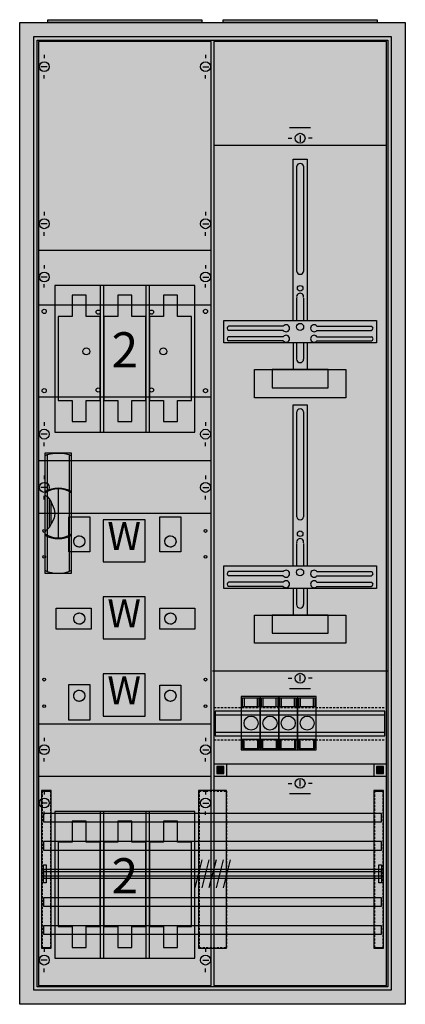
# Model space of a CAD drawing. Extents: x -2 to 52, y -2 to 138.
import ezdxf
from ezdxf.enums import TextEntityAlignment as Align

# ---------------------------------------------------------------- set-up
doc = ezdxf.new("R2010")
doc.units = 0
doc.header["$MEASUREMENT"] = 0
for name, pattern in [('L000000020000FFFFFF', [0]), ('L000000030000000000', [0]), ('L014100020032000000', [0.5, 0.3, -0.2])]:
    doc.linetypes.add(name, pattern=pattern)
doc.layers.get('0').update_dxf_attribs({"linetype": 'CONTINUOUS'})
for name, color, linetype in [('1', 7, 'CONTINUOUS'), ('157', 7, 'CONTINUOUS'), ('162', 7, 'CONTINUOUS'), ('2', 7, 'CONTINUOUS'), ('29', 7, 'CONTINUOUS'), ('3', 7, 'CONTINUOUS'), ('30', 7, 'CONTINUOUS'), ('31', 7, 'CONTINUOUS'), ('38', 7, 'CONTINUOUS'), ('47', 7, 'CONTINUOUS'), ('56', 7, 'CONTINUOUS'), ('57', 7, 'CONTINUOUS'), ('58', 7, 'CONTINUOUS'), ('59', 7, 'CONTINUOUS'), ('60', 7, 'CONTINUOUS')]:
    doc.layers.add(name, color=color, linetype=linetype)

# ---------------------------------------------------------------- blocks, each defined once
blk = doc.blocks.new('2_5A')
at = {"color": 7, "linetype": 'CONTINUOUS'}
for points in [[(52.5, 137.5), (52.5, -2.5), (-2.5, -2.5), (-2.5, 137.5)], [(50.5, 135.5), (50.5, -0.5), (-0.5, -0.5), (-0.5, 135.5)]]:
    blk.add_lwpolyline(points, close=True, dxfattribs=at)
at = {"color": 255, "linetype": 'CONTINUOUS'}
blk.add_solid([(52.5, 137.5), (52.5, -2.5), (-2.5, 137.5), (-2.5, -2.5)], dxfattribs=at)
blk = doc.blocks.new('ZB43')
at = {"color": 7, "linetype": 'CONTINUOUS'}
blk.add_lwpolyline([(11, 0.4), (11, 0), (-11, 0), (-11, 0.4)], close=True, dxfattribs=at)
at = {"color": 255, "linetype": 'CONTINUOUS'}
blk.add_solid([(11, 0.4), (11, 0), (-11, 0.4), (-11, 0)], dxfattribs=at)
blk = doc.blocks.new('128252')
at = {"layer": '1', "color": 7, "linetype": 'CONTINUOUS'}
for p, q in [((1, 132.9), (1, 132.4)), ((24, 132.9), (24, 132.4)), ((1.4, 131.2), (0.5, 131.2)), ((23.6, 131.2), (24.5, 131.2)), ((1, 129.5), (1, 130)), ((24, 129.5), (24, 130)), ((1, 110.5), (1, 110)), ((24, 110.5), (24, 110)), ((1.4, 108.8), (0.5, 108.8)), ((23.6, 108.8), (24.5, 108.8)), ((1, 107.1), (1, 107.6)), ((24, 107.1), (24, 107.6)), ((24.8, 105), (0.2, 105)), ((1, 102.9), (1, 102.4)), ((24, 102.9), (24, 102.4)), ((1.4, 101.2), (0.5, 101.2)), ((23.6, 101.2), (24.5, 101.2)), ((1, 99.7), (1, 100.2)), ((24, 99.7), (24, 100.2)), ((1, 80.5), (1, 80)), ((24, 80.5), (24, 80)), ((1.4, 78.8), (0.5, 78.8)), ((23.6, 78.8), (24.5, 78.8)), ((1, 77.1), (1, 77.6)), ((24, 77.1), (24, 77.6)), ((24.8, 75), (0.2, 75)), ((1, 72.9), (1, 72.4)), ((24, 72.9), (24, 72.4)), ((1.4, 71.2), (0.5, 71.2)), ((23.6, 71.2), (24.5, 71.2)), ((1, 69.5), (1, 70)), ((24, 69.5), (24, 70)), ((1, 35.5), (1, 35)), ((24, 35.5), (24, 35)), ((1.4, 33.8), (0.5, 33.8)), ((23.6, 33.8), (24.5, 33.8)), ((1, 32.1), (1, 32.6)), ((24, 32.1), (24, 32.6)), ((24.8, 30), (0.2, 30)), ((1, 27.9), (1, 27.4)), ((24, 27.9), (24, 27.4)), ((1.4, 26.2), (0.5, 26.2)), ((23.6, 26.2), (24.5, 26.2)), ((1, 24.5), (1, 25)), ((24, 24.5), (24, 25)), ((1, 5.5), (1, 5)), ((24, 5.5), (24, 5)), ((1.4, 3.8), (0.5, 3.8)), ((23.6, 3.8), (24.5, 3.8)), ((1, 2.1), (1, 2.6)), ((24, 2.1), (24, 2.6))]:
    blk.add_line(p, q, dxfattribs=at)
for points in [[(24.8, 0.2), (24.8, 134.8), (0.2, 134.8), (0.2, 0.2)], [(22.5, 79.1), (22.5, 100), (2.5, 100), (2.5, 79.1)], [(22.5, 4.1), (22.5, 25), (2.5, 25), (2.5, 4.1)]]:
    blk.add_lwpolyline(points, close=True, dxfattribs=at)
at = {"layer": '1', "color": 7, "linetype": 'L014100020032000000'}
blk.add_lwpolyline([(24.8, 37.5), (24.8, 67.5), (0.2, 67.5), (0.2, 37.5)], close=True, dxfattribs=at)
at = {"layer": '1', "color": 7, "linetype": 'CONTINUOUS'}
for centre in [(1, 131.2), (24, 131.2), (1, 108.8), (24, 108.8), (1, 101.2), (24, 101.2), (1, 78.8), (24, 78.8), (1, 71.2), (24, 71.2), (1, 33.8), (24, 33.8), (1, 26.2), (24, 26.2), (1, 3.8), (24, 3.8)]:
    blk.add_circle(centre, 0.7, dxfattribs=at)
at = {"layer": '1', "color": 255, "linetype": 'CONTINUOUS'}
blk.add_solid([(24.8, 0.2), (24.8, 134.8), (0.2, 0.2), (0.2, 134.8)], dxfattribs=at)
at = {"layer": '1', "color": 255, "linetype": 'L014100020032000000'}
blk.add_solid([(24.8, 37.5), (24.8, 67.5), (0.2, 37.5), (0.2, 67.5)], dxfattribs=at)
at = {"layer": '157', "color": 7, "linetype": 'CONTINUOUS'}
for points in [[(15.4, 60.6), (15.4, 66.6), (9.4, 66.6), (9.4, 60.6)], [(15.4, 49.6), (15.4, 55.6), (9.4, 55.6), (9.4, 49.6)], [(15.4, 38.6), (15.4, 44.6), (9.4, 44.6), (9.4, 38.6)]]:
    blk.add_lwpolyline(points, close=True, dxfattribs=at)
for centre in [(6, 63.5), (19, 63.5), (6, 52.5), (19, 52.5), (6, 41.5), (19, 41.5)]:
    blk.add_circle(centre, 0.8, dxfattribs=at)
at = {"layer": '157', "color": 255, "linetype": 'CONTINUOUS'}
for points in [[(15.4, 60.6), (15.4, 66.6), (9.4, 60.6), (9.4, 66.6)], [(15.4, 49.6), (15.4, 55.6), (9.4, 49.6), (9.4, 55.6)], [(15.4, 38.6), (15.4, 44.6), (9.4, 38.6), (9.4, 44.6)]]:
    blk.add_solid(points, dxfattribs=at)
at = {"layer": '2', "color": 7, "linetype": 'CONTINUOUS'}
for points in [[(9.5, 79.1), (9.5, 100), (9, 100), (9, 79.1)], [(16, 79.1), (16, 100), (15.5, 100), (15.5, 79.1)], [(5, 98.6), (5, 95.6), (3, 95.6), (3, 83.6), (5, 83.6), (5, 80.6), (7, 80.6), (7, 83.6), (9, 83.6), (9, 95.6), (7, 95.6), (7, 98.6)], [(11.5, 98.6), (11.5, 95.6), (9.5, 95.6), (9.5, 83.6), (11.5, 83.6), (11.5, 80.6), (13.5, 80.6), (13.5, 83.6), (15.5, 83.6), (15.5, 95.6), (13.5, 95.6), (13.5, 98.6)], [(18, 98.6), (18, 95.6), (16, 95.6), (16, 83.6), (18, 83.6), (18, 80.6), (20, 80.6), (20, 83.6), (22, 83.6), (22, 95.6), (20, 95.6), (20, 98.6)], [(9.5, 4.1), (9.5, 25), (9, 25), (9, 4.1)], [(16, 4.1), (16, 25), (15.5, 25), (15.5, 4.1)], [(5, 23.6), (5, 20.6), (3, 20.6), (3, 8.6), (5, 8.6), (5, 5.6), (7, 5.6), (7, 8.6), (9, 8.6), (9, 20.6), (7, 20.6), (7, 23.6)], [(11.5, 23.6), (11.5, 20.6), (9.5, 20.6), (9.5, 8.6), (11.5, 8.6), (11.5, 5.6), (13.5, 5.6), (13.5, 8.6), (15.5, 8.6), (15.5, 20.6), (13.5, 20.6), (13.5, 23.6)], [(18, 23.6), (18, 20.6), (16, 20.6), (16, 8.6), (18, 8.6), (18, 5.6), (20, 5.6), (20, 8.6), (22, 8.6), (22, 20.6), (20, 20.6), (20, 23.6)]]:
    blk.add_lwpolyline(points, close=True, dxfattribs=at)
for points in [[(9.5, 79.1), (9.5, 100), (9, 79.1), (9, 100)], [(16, 79.1), (16, 100), (15.5, 79.1), (15.5, 100)], [(9.5, 4.1), (9.5, 25), (9, 4.1), (9, 25)], [(16, 4.1), (16, 25), (15.5, 4.1), (15.5, 25)]]:
    blk.add_solid(points, dxfattribs=at)
at = {"layer": '29', "color": 7, "linetype": 'CONTINUOUS'}
for p, q in [((24.8, 105), (0.2, 105)), ((24.8, 75), (0.2, 75)), ((24.8, 30), (0.2, 30))]:
    blk.add_line(p, q, dxfattribs=at)
for points in [[(24.8, 0.2), (24.8, 134.8), (0.2, 134.8), (0.2, 0.2)], [(24.8, 37.5), (24.8, 67.5), (0.2, 67.5), (0.2, 37.5)]]:
    blk.add_lwpolyline(points, close=True, dxfattribs=at)
at = {"layer": '29', "color": 255, "linetype": 'CONTINUOUS'}
for points in [[(24.8, 0.2), (24.8, 134.8), (0.2, 0.2), (0.2, 134.8)], [(24.8, 37.5), (24.8, 67.5), (0.2, 37.5), (0.2, 67.5)]]:
    blk.add_solid(points, dxfattribs=at)
at = {"layer": '38', "color": 7, "linetype": 'CONTINUOUS'}
blk.add_lwpolyline([(24.8, 84.1), (24.8, 97.2), (0.2, 97.2), (0.2, 84.1)], close=True, dxfattribs=at)
for centre, radius in [((1, 96.3), 0.3), ((8.7, 96.2), 0.3), ((16.3, 96.2), 0.3), ((24, 96.3), 0.3), ((7, 90.6), 0.5), ((18, 90.6), 0.5), ((1, 85), 0.3), ((8.7, 85.1), 0.3), ((16.3, 85.1), 0.3), ((24, 85), 0.3), ((1, 65), 0.2), ((24, 65), 0.2), ((1, 61.3), 0.2), ((24, 61.3), 0.2), ((1, 43.8), 0.2), ((24, 43.8), 0.2), ((1, 40), 0.2), ((24, 40), 0.2)]:
    blk.add_circle(centre, radius, dxfattribs=at)
at = {"layer": '56', "color": 7, "linetype": 'CONTINUOUS'}
for points in [[(7.5, 67), (7.5, 62), (4.5, 62), (4.5, 67)], [(20.5, 67), (20.5, 62), (17.5, 62), (17.5, 67)], [(7.7, 54), (7.7, 51), (2.7, 51), (2.7, 54)], [(22.5, 54), (22.5, 51), (17.5, 51), (17.5, 54)], [(7.5, 43.1), (7.5, 38), (4.5, 38), (4.5, 43.1)], [(20.5, 43), (20.5, 38), (17.5, 38), (17.5, 43)]]:
    blk.add_lwpolyline(points, close=True, dxfattribs=at)
for centre in [(6, 63.5), (19, 63.5), (6, 52.5), (19, 52.5), (6, 41.5), (19, 41.5)]:
    blk.add_circle(centre, 0.8, dxfattribs=at)
at = {"layer": '56', "color": 255, "linetype": 'CONTINUOUS'}
for points in [[(7.5, 67), (7.5, 62), (4.5, 67), (4.5, 62)], [(20.5, 67), (20.5, 62), (17.5, 67), (17.5, 62)], [(7.7, 54), (7.7, 51), (2.7, 54), (2.7, 51)], [(22.5, 54), (22.5, 51), (17.5, 54), (17.5, 51)], [(7.5, 43.1), (7.5, 38), (4.5, 43.1), (4.5, 38)], [(20.5, 43), (20.5, 38), (17.5, 43), (17.5, 38)]]:
    blk.add_solid(points, dxfattribs=at)
at = {"layer": '57', "color": 7, "linetype": 'L014100020032000000'}
for points in [[(7.5, 67), (7.5, 62), (4.5, 62), (4.5, 67)], [(20.5, 67), (20.5, 62), (17.5, 62), (17.5, 67)], [(7.7, 54), (7.7, 51), (2.7, 51), (2.7, 54)], [(22.5, 54), (22.5, 51), (17.5, 51), (17.5, 54)], [(7.5, 43.1), (7.5, 38), (4.5, 38), (4.5, 43.1)], [(20.5, 43), (20.5, 38), (17.5, 38), (17.5, 43)]]:
    blk.add_lwpolyline(points, close=True, dxfattribs=at)
for centre in [(6, 63.5), (19, 63.5), (6, 52.5), (19, 52.5), (6, 41.5), (19, 41.5)]:
    blk.add_circle(centre, 0.8, dxfattribs=at)
at = {"layer": '57', "color": 255, "linetype": 'L014100020032000000'}
for points in [[(7.5, 67), (7.5, 62), (4.5, 67), (4.5, 62)], [(20.5, 67), (20.5, 62), (17.5, 67), (17.5, 62)], [(7.7, 54), (7.7, 51), (2.7, 54), (2.7, 51)], [(22.5, 54), (22.5, 51), (17.5, 54), (17.5, 51)], [(7.5, 43.1), (7.5, 38), (4.5, 43.1), (4.5, 38)], [(20.5, 43), (20.5, 38), (17.5, 43), (17.5, 38)]]:
    blk.add_solid(points, dxfattribs=at)
at = {"layer": '58', "color": 7, "linetype": 'CONTINUOUS'}
for points in [[(7.5, 67), (7.5, 62), (4.5, 62), (4.5, 67)], [(20.5, 67), (20.5, 62), (17.5, 62), (17.5, 67)], [(7.7, 54), (7.7, 51), (2.7, 51), (2.7, 54)], [(22.5, 54), (22.5, 51), (17.5, 51), (17.5, 54)], [(7.5, 43.1), (7.5, 38), (4.5, 38), (4.5, 43.1)], [(20.5, 43), (20.5, 38), (17.5, 38), (17.5, 43)]]:
    blk.add_lwpolyline(points, close=True, dxfattribs=at)
for centre in [(6, 63.5), (19, 63.5), (6, 52.5), (19, 52.5), (6, 41.5), (19, 41.5)]:
    blk.add_circle(centre, 0.8, dxfattribs=at)
at = {"layer": '58', "color": 30, "linetype": 'CONTINUOUS'}
for points in [[(7.5, 67), (7.5, 62), (4.5, 67), (4.5, 62)], [(20.5, 67), (20.5, 62), (17.5, 67), (17.5, 62)], [(7.7, 54), (7.7, 51), (2.7, 54), (2.7, 51)], [(22.5, 54), (22.5, 51), (17.5, 54), (17.5, 51)], [(7.5, 43.1), (7.5, 38), (4.5, 43.1), (4.5, 38)], [(20.5, 43), (20.5, 38), (17.5, 43), (17.5, 38)]]:
    blk.add_solid(points, dxfattribs=at)
at = {"layer": '60', "color": 7, "linetype": 'CONTINUOUS'}
for points in [[(7.5, 67), (7.5, 62), (4.5, 62), (4.5, 67)], [(20.5, 67), (20.5, 62), (17.5, 62), (17.5, 67)], [(7.7, 54), (7.7, 51), (2.7, 51), (2.7, 54)], [(22.5, 54), (22.5, 51), (17.5, 51), (17.5, 54)], [(7.5, 43.1), (7.5, 38), (4.5, 38), (4.5, 43.1)], [(20.5, 43), (20.5, 38), (17.5, 38), (17.5, 43)]]:
    blk.add_lwpolyline(points, close=True, dxfattribs=at)
for centre in [(6, 63.5), (19, 63.5), (6, 52.5), (19, 52.5), (6, 41.5), (19, 41.5)]:
    blk.add_circle(centre, 0.8, dxfattribs=at)
for points in [[(7.5, 67), (7.5, 62), (4.5, 67), (4.5, 62)], [(20.5, 67), (20.5, 62), (17.5, 67), (17.5, 62)], [(7.7, 54), (7.7, 51), (2.7, 54), (2.7, 51)], [(22.5, 54), (22.5, 51), (17.5, 54), (17.5, 51)], [(7.5, 43.1), (7.5, 38), (4.5, 43.1), (4.5, 38)], [(20.5, 43), (20.5, 38), (17.5, 43), (17.5, 38)]]:
    blk.add_solid(points, dxfattribs=at)
at = {"layer": '157', "color": 7, "linetype": 'CONTINUOUS'}
for s, height, p in [('2', 5, (12.5, 88.33)), ('W', 4, (12.4, 62.27)), ('W', 4, (12.4, 51.27)), ('W', 4, (12.4, 40.27)), ('2', 5, (12.5, 13.33))]:
    blk.add_text(s, height=height, dxfattribs=at).set_placement(p, align=Align.CENTER)
blk = doc.blocks.new('128253')
at = {"layer": '1', "color": 7, "linetype": 'L000000030000000000'}
for p, q in [((14, 122.5), (11, 122.5)), ((14, 42.5), (11, 42.5)), ((14, 27.5), (11, 27.5))]:
    blk.add_line(p, q, dxfattribs=at)
at = {"layer": '1', "color": 7, "linetype": 'CONTINUOUS'}
for p, q in [((10.8, 121), (11.3, 121)), ((12.5, 121.4), (12.5, 120.5)), ((14.2, 121), (13.7, 121)), ((10.1, 94.2), (2.3, 94.2)), ((14.9, 94.2), (22.7, 94.2)), ((10.1, 93.6), (2.3, 93.6)), ((10.1, 92.7), (2.3, 92.7)), ((14.9, 93.6), (22.7, 93.6)), ((14.9, 92.7), (22.7, 92.7)), ((10.1, 92.1), (2.3, 92.1)), ((14.9, 92.1), (22.7, 92.1)), ((10.1, 59.2), (2.3, 59.2)), ((14.9, 59.2), (22.7, 59.2)), ((10.1, 58.6), (2.3, 58.6)), ((10.1, 57.7), (2.3, 57.7)), ((14.9, 58.6), (22.7, 58.6)), ((14.9, 57.7), (22.7, 57.7)), ((10.1, 57.1), (2.3, 57.1)), ((14.9, 57.1), (22.7, 57.1)), ((24.8, 45), (0.2, 45)), ((10.8, 44), (11.3, 44)), ((12.5, 43.6), (12.5, 44.5)), ((14.2, 44), (13.7, 44)), ((24.8, 30), (0.2, 30)), ((12.5, 28.6), (12.5, 29.5)), ((10.8, 29), (11.3, 29)), ((14.2, 29), (13.7, 29))]:
    blk.add_line(p, q, dxfattribs=at)
for points in [[(24.8, 0.2), (24.8, 134.8), (0.2, 134.8), (0.2, 0.2)], [(23.4, 95), (23.4, 91.8), (1.6, 91.8), (1.6, 95)], [(19, 88), (19, 84), (6, 84), (6, 88)], [(16.5, 85.4), (16.5, 88), (8.5, 88), (8.5, 85.4)], [(23.4, 60), (23.4, 56.8), (1.6, 56.8), (1.6, 60)], [(19, 53), (19, 49), (6, 49), (6, 53)], [(16.5, 50.4), (16.5, 53), (8.5, 53), (8.5, 50.4)]]:
    blk.add_lwpolyline(points, close=True, dxfattribs=at)
for points in [[(0.2, 120), (24.8, 120)], [(11.5, 95), (11.5, 118), (13.5, 118), (13.5, 95)], [(12, 117), (12, 102)], [(13, 117), (13, 102)], [(12, 98.2), (12, 95)], [(13, 98.2), (13, 95)], [(11.5, 91.8), (11.5, 88)], [(12, 91.8), (12, 89.5)], [(13, 91.8), (13, 89.5)], [(13.5, 91.8), (13.5, 88)], [(11.5, 60), (11.5, 83), (13.5, 83), (13.5, 60)], [(12, 82), (12, 67)], [(13, 82), (13, 67)], [(12, 63.2), (12, 60)], [(13, 63.2), (13, 60)], [(11.5, 56.8), (11.5, 53)], [(12, 56.8), (12, 54.5)], [(13, 56.8), (13, 54.5)], [(13.5, 56.8), (13.5, 53)]]:
    blk.add_lwpolyline(points, dxfattribs=at)
at = {"layer": '1', "color": 7, "linetype": 'L014100020032000000'}
for points in [[(0.2, 39.8), (24.8, 39.8)], [(0.2, 35.2), (24.8, 35.2)]]:
    blk.add_lwpolyline(points, dxfattribs=at)
at = {"layer": '1', "color": 7, "linetype": 'CONTINUOUS'}
for centre, radius in [((12.5, 121), 0.7), ((12.5, 99.6), 0.4), ((12.5, 94.1), 0.5), ((12.5, 64.6), 0.4), ((12.5, 59.1), 0.5), ((12.5, 44), 0.7), ((12.5, 29), 0.7)]:
    blk.add_circle(centre, radius, dxfattribs=at)
for centre, radius, start, end in [((12.5, 116.9), 0.5, 11.3099, 168.6901), ((12.5, 102.1), 0.5, 191.3099, 348.6901), ((12.5, 98.4), 0.5, 348.6901, 191.3099), ((2.4, 93.9), 0.3, 108.4349, 251.5651), ((10.5, 93.9), 0.5, 216.8699, 143.1301), ((14.5, 93.9), 0.5, 36.8699, 323.1301), ((22.6, 93.9), 0.3, 288.4349, 71.5651), ((2.4, 92.4), 0.3, 108.4349, 251.5651), ((10.5, 92.4), 0.5, 216.8699, 143.1301), ((14.5, 92.4), 0.5, 36.8699, 323.1301), ((22.6, 92.4), 0.3, 288.4349, 71.5651), ((12.5, 89.5), 0.5, 180, 0), ((12.5, 81.9), 0.5, 11.3099, 168.6901), ((12.5, 67.1), 0.5, 191.3099, 348.6901), ((12.5, 63.4), 0.5, 348.6901, 191.3099), ((2.4, 58.9), 0.3, 108.4349, 251.5651), ((10.5, 58.9), 0.5, 216.8699, 143.1301), ((14.5, 58.9), 0.5, 36.8699, 323.1301), ((22.6, 58.9), 0.3, 288.4349, 71.5651), ((2.4, 57.4), 0.3, 108.4349, 251.5651), ((10.5, 57.4), 0.5, 216.8699, 143.1301), ((14.5, 57.4), 0.5, 36.8699, 323.1301), ((22.6, 57.4), 0.3, 288.4349, 71.5651), ((12.5, 54.5), 0.5, 180, 0)]:
    blk.add_arc(centre, radius, start, end, dxfattribs=at)
at = {"layer": '1', "color": 255, "linetype": 'CONTINUOUS'}
blk.add_solid([(24.8, 0.2), (24.8, 134.8), (0.2, 0.2), (0.2, 134.8)], dxfattribs=at)
at = {"layer": '162', "color": 7, "linetype": 'CONTINUOUS'}
for points in [[(0.2, 31.8), (24.8, 31.8)], [(2, 31.8), (2, 30)], [(23, 31.8), (23, 30)]]:
    blk.add_lwpolyline(points, dxfattribs=at)
for points in [[(1.6, 30.4), (1.6, 31.4), (0.6, 31.4), (0.6, 30.4)], [(24.4, 30.4), (24.4, 31.4), (23.4, 31.4), (23.4, 30.4)]]:
    blk.add_lwpolyline(points, close=True, dxfattribs=at)
for points in [[(1.6, 30.4), (1.6, 31.4), (0.6, 30.4), (0.6, 31.4)], [(24.4, 30.4), (24.4, 31.4), (23.4, 30.4), (23.4, 31.4)]]:
    blk.add_solid(points, dxfattribs=at)
at = {"layer": '29', "color": 7, "linetype": 'CONTINUOUS'}
for p, q in [((10.1, 94.2), (2.3, 94.2)), ((14.9, 94.2), (22.7, 94.2)), ((10.1, 93.6), (2.3, 93.6)), ((10.1, 92.7), (2.3, 92.7)), ((14.9, 93.6), (22.7, 93.6)), ((14.9, 92.7), (22.7, 92.7)), ((10.1, 92.1), (2.3, 92.1)), ((14.9, 92.1), (22.7, 92.1)), ((10.1, 59.2), (2.3, 59.2)), ((14.9, 59.2), (22.7, 59.2)), ((10.1, 58.6), (2.3, 58.6)), ((10.1, 57.7), (2.3, 57.7)), ((14.9, 58.6), (22.7, 58.6)), ((14.9, 57.7), (22.7, 57.7)), ((10.1, 57.1), (2.3, 57.1)), ((14.9, 57.1), (22.7, 57.1)), ((25, 45), (0, 45)), ((24.8, 30), (0.2, 30))]:
    blk.add_line(p, q, dxfattribs=at)
for points in [[(24.8, 0.2), (24.8, 134.8), (0.2, 134.8), (0.2, 0.2)], [(23.4, 95), (23.4, 91.8), (1.6, 91.8), (1.6, 95)], [(19, 88), (19, 84), (6, 84), (6, 88)], [(16.5, 85.4), (16.5, 88), (8.5, 88), (8.5, 85.4)], [(23.4, 60), (23.4, 56.8), (1.6, 56.8), (1.6, 60)], [(19, 53), (19, 49), (6, 49), (6, 53)], [(16.5, 50.4), (16.5, 53), (8.5, 53), (8.5, 50.4)], [(24.6, 35.8), (24.6, 39.3), (0.4, 39.3), (0.4, 35.8)]]:
    blk.add_lwpolyline(points, close=True, dxfattribs=at)
for points in [[(0.2, 120), (24.8, 120)], [(11.5, 95), (11.5, 118), (13.5, 118), (13.5, 95)], [(12, 117), (12, 102)], [(13, 117), (13, 102)], [(12, 98.2), (12, 95)], [(13, 98.2), (13, 95)], [(11.5, 91.8), (11.5, 88)], [(12, 91.8), (12, 89.5)], [(13, 91.8), (13, 89.5)], [(13.5, 91.8), (13.5, 88)], [(11.5, 60), (11.5, 83), (13.5, 83), (13.5, 60)], [(12, 82), (12, 67)], [(13, 82), (13, 67)], [(12, 63.2), (12, 60)], [(13, 63.2), (13, 60)], [(11.5, 56.8), (11.5, 53)], [(12, 56.8), (12, 54.5)], [(13, 56.8), (13, 54.5)], [(13.5, 56.8), (13.5, 53)], [(0.4, 38.8), (24.6, 38.8)], [(0.4, 36.3), (24.6, 36.3)]]:
    blk.add_lwpolyline(points, dxfattribs=at)
for centre, radius in [((12.5, 99.6), 0.4), ((12.5, 94.1), 0.5), ((12.5, 64.6), 0.4), ((12.5, 59.1), 0.5)]:
    blk.add_circle(centre, radius, dxfattribs=at)
for centre, radius, start, end in [((12.5, 116.9), 0.5, 11.3099, 168.6901), ((12.5, 102.1), 0.5, 191.3099, 348.6901), ((12.5, 98.4), 0.5, 348.6901, 191.3099), ((2.4, 93.9), 0.3, 108.4349, 251.5651), ((10.5, 93.9), 0.5, 216.8699, 143.1301), ((14.5, 93.9), 0.5, 36.8699, 323.1301), ((22.6, 93.9), 0.3, 288.4349, 71.5651), ((2.4, 92.4), 0.3, 108.4349, 251.5651), ((10.5, 92.4), 0.5, 216.8699, 143.1301), ((14.5, 92.4), 0.5, 36.8699, 323.1301), ((22.6, 92.4), 0.3, 288.4349, 71.5651), ((12.5, 89.5), 0.5, 180, 0), ((12.5, 81.9), 0.5, 11.3099, 168.6901), ((12.5, 67.1), 0.5, 191.3099, 348.6901), ((12.5, 63.4), 0.5, 348.6901, 191.3099), ((2.4, 58.9), 0.3, 108.4349, 251.5651), ((10.5, 58.9), 0.5, 216.8699, 143.1301), ((14.5, 58.9), 0.5, 36.8699, 323.1301), ((22.6, 58.9), 0.3, 288.4349, 71.5651), ((2.4, 57.4), 0.3, 108.4349, 251.5651), ((10.5, 57.4), 0.5, 216.8699, 143.1301), ((14.5, 57.4), 0.5, 36.8699, 323.1301), ((22.6, 57.4), 0.3, 288.4349, 71.5651), ((12.5, 54.5), 0.5, 180, 0)]:
    blk.add_arc(centre, radius, start, end, dxfattribs=at)
at = {"layer": '29', "color": 255, "linetype": 'CONTINUOUS'}
blk.add_solid([(24.8, 0.2), (24.8, 134.8), (0.2, 0.2), (0.2, 134.8)], dxfattribs=at)
blk = doc.blocks.new('CU-12X05-5POL-FB2')
at = {"layer": '30', "color": 7, "linetype": 'CONTINUOUS'}
for points in [[(2, 5.5), (2, 28), (0.6, 28), (0.6, 5.5)], [(2, 5.5), (2, 28), (0.6, 28), (0.6, 5.5)], [(27, 5.5), (27, 28), (23, 28), (23, 5.5)], [(27, 5.5), (27, 28), (23, 28), (23, 5.5)], [(49.4, 5.5), (49.4, 28), (48, 28), (48, 5.5)], [(49.4, 5.5), (49.4, 28), (48, 28), (48, 5.5)]]:
    blk.add_lwpolyline(points, close=True, dxfattribs=at)
at = {"layer": '30', "color": 255, "linetype": 'CONTINUOUS'}
for points in [[(2, 5.5), (2, 28), (0.6, 5.5), (0.6, 28)], [(2, 5.5), (2, 28), (0.6, 5.5), (0.6, 28)], [(27, 5.5), (27, 28), (23, 5.5), (23, 28)], [(27, 5.5), (27, 28), (23, 5.5), (23, 28)], [(49.4, 5.5), (49.4, 28), (48, 5.5), (48, 28)], [(49.4, 5.5), (49.4, 28), (48, 5.5), (48, 28)]]:
    blk.add_solid(points, dxfattribs=at)
at = {"layer": '31', "color": 7, "linetype": 'CONTINUOUS'}
for p, q in [((0.7, 27.9), (1.9, 27.9)), ((48.1, 27.9), (49.3, 27.9)), ((0.7, 5.6), (1.9, 5.6)), ((48.1, 5.6), (49.3, 5.6))]:
    blk.add_line(p, q, dxfattribs=at)
at = {"layer": '31', "color": 7, "linetype": 'L014100020032000000'}
for p, q in [((0.7, 27.9), (0.7, 5.6)), ((1.9, 27.9), (1.9, 5.6)), ((23.1, 27.9), (26.9, 27.9)), ((23.1, 27.9), (23.1, 5.6)), ((27, 27.9), (27, 5.6)), ((48.1, 27.9), (48.1, 5.6)), ((49.3, 27.9), (49.3, 5.6)), ((23.1, 5.6), (26.9, 5.6))]:
    blk.add_line(p, q, dxfattribs=at)
at = {"layer": '31', "color": 255, "linetype": 'L000000020000FFFFFF'}
for points in [[(2, 5.5), (2, 28), (0.6, 28), (0.6, 5.5)], [(27, 5.5), (27, 28), (23, 28), (23, 5.5)], [(49.4, 5.5), (49.4, 28), (48, 28), (48, 5.5)]]:
    blk.add_lwpolyline(points, close=True, dxfattribs=at)
for points in [[(2, 5.5), (2, 28), (0.6, 5.5), (0.6, 28)], [(27, 5.5), (27, 28), (23, 5.5), (23, 28)], [(49.4, 5.5), (49.4, 28), (48, 5.5), (48, 28)]]:
    blk.add_solid(points, dxfattribs=at)
at = {"layer": '56', "color": 7, "linetype": 'CONTINUOUS'}
for points in [[(49.1, 23.5), (49.1, 24.7), (0.9, 24.7), (0.9, 23.5)], [(49.1, 19.5), (49.1, 20.7), (0.9, 20.7), (0.9, 19.5)], [(49.1, 15.5), (49.1, 16.7), (0.9, 16.7), (0.9, 15.5)], [(49.1, 11.5), (49.1, 12.7), (0.9, 12.7), (0.9, 11.5)], [(49.1, 7.5), (49.1, 8.7), (0.9, 8.7), (0.9, 7.5)]]:
    blk.add_lwpolyline(points, close=True, dxfattribs=at)
at = {"layer": '56', "color": 255, "linetype": 'CONTINUOUS'}
for points in [[(49.1, 23.5), (49.1, 24.7), (0.9, 23.5), (0.9, 24.7)], [(49.1, 19.5), (49.1, 20.7), (0.9, 19.5), (0.9, 20.7)], [(49.1, 15.5), (49.1, 16.7), (0.9, 15.5), (0.9, 16.7)], [(49.1, 11.5), (49.1, 12.7), (0.9, 11.5), (0.9, 12.7)], [(49.1, 7.5), (49.1, 8.7), (0.9, 7.5), (0.9, 8.7)]]:
    blk.add_solid(points, dxfattribs=at)
at = {"layer": '57', "color": 7, "linetype": 'L014100020032000000'}
for points in [[(49.1, 23.5), (49.1, 24.7), (0.9, 24.7), (0.9, 23.5)], [(49.1, 19.5), (49.1, 20.7), (0.9, 20.7), (0.9, 19.5)], [(49.1, 15.5), (49.1, 16.7), (0.9, 16.7), (0.9, 15.5)], [(49.1, 11.5), (49.1, 12.7), (0.9, 12.7), (0.9, 11.5)], [(49.1, 7.5), (49.1, 8.7), (0.9, 8.7), (0.9, 7.5)]]:
    blk.add_lwpolyline(points, close=True, dxfattribs=at)
at = {"layer": '57', "color": 255, "linetype": 'L014100020032000000'}
for points in [[(49.1, 23.5), (49.1, 24.7), (0.9, 23.5), (0.9, 24.7)], [(49.1, 19.5), (49.1, 20.7), (0.9, 19.5), (0.9, 20.7)], [(49.1, 15.5), (49.1, 16.7), (0.9, 15.5), (0.9, 16.7)], [(49.1, 11.5), (49.1, 12.7), (0.9, 11.5), (0.9, 12.7)], [(49.1, 7.5), (49.1, 8.7), (0.9, 7.5), (0.9, 8.7)]]:
    blk.add_solid(points, dxfattribs=at)
at = {"layer": '58', "color": 7, "linetype": 'CONTINUOUS'}
for points in [[(49.1, 23.5), (49.1, 24.7), (0.9, 24.7), (0.9, 23.5)], [(49.1, 19.5), (49.1, 20.7), (0.9, 20.7), (0.9, 19.5)], [(49.1, 15.5), (49.1, 16.7), (0.9, 16.7), (0.9, 15.5)], [(49.1, 11.5), (49.1, 12.7), (0.9, 12.7), (0.9, 11.5)], [(49.1, 7.5), (49.1, 8.7), (0.9, 8.7), (0.9, 7.5)]]:
    blk.add_lwpolyline(points, close=True, dxfattribs=at)
at = {"layer": '58', "color": 30, "linetype": 'CONTINUOUS'}
for points in [[(49.1, 23.5), (49.1, 24.7), (0.9, 23.5), (0.9, 24.7)], [(49.1, 19.5), (49.1, 20.7), (0.9, 19.5), (0.9, 20.7)], [(49.1, 15.5), (49.1, 16.7), (0.9, 15.5), (0.9, 16.7)], [(49.1, 11.5), (49.1, 12.7), (0.9, 11.5), (0.9, 12.7)], [(49.1, 7.5), (49.1, 8.7), (0.9, 7.5), (0.9, 8.7)]]:
    blk.add_solid(points, dxfattribs=at)
at = {"layer": '59', "color": 7, "linetype": 'CONTINUOUS'}
for p, q in [((23.5, 18.1), (22.5, 14.1)), ((24.5, 18.1), (23.5, 14.1)), ((25.5, 18.1), (24.5, 14.1)), ((26.5, 18.1), (25.5, 14.1)), ((27.5, 18.1), (26.5, 14.1))]:
    blk.add_line(p, q, dxfattribs=at)
for points in [[(0.9, 14.8), (0.9, 17.4), (1.3, 17.4), (1.3, 14.8)], [(48.7, 14.8), (48.7, 17.4), (49.1, 17.4), (49.1, 14.8)], [(49.1, 15.8), (49.1, 16.4), (0.9, 16.4), (0.9, 15.8)]]:
    blk.add_lwpolyline(points, close=True, dxfattribs=at)
for points in [[(0.9, 14.8), (0.9, 17.4), (1.3, 14.8), (1.3, 17.4)], [(48.7, 14.8), (48.7, 17.4), (49.1, 14.8), (49.1, 17.4)], [(49.1, 15.8), (49.1, 16.4), (0.9, 15.8), (0.9, 16.4)]]:
    blk.add_solid(points, dxfattribs=at)
at = {"layer": '60', "color": 7, "linetype": 'CONTINUOUS'}
for points in [[(49.1, 23.5), (49.1, 24.7), (0.9, 24.7), (0.9, 23.5)], [(49.1, 19.5), (49.1, 20.7), (0.9, 20.7), (0.9, 19.5)], [(49.1, 15.5), (49.1, 16.7), (0.9, 16.7), (0.9, 15.5)], [(49.1, 11.5), (49.1, 12.7), (0.9, 12.7), (0.9, 11.5)], [(49.1, 7.5), (49.1, 8.7), (0.9, 8.7), (0.9, 7.5)]]:
    blk.add_lwpolyline(points, close=True, dxfattribs=at)
for points in [[(49.1, 23.5), (49.1, 24.7), (0.9, 23.5), (0.9, 24.7)], [(49.1, 19.5), (49.1, 20.7), (0.9, 19.5), (0.9, 20.7)], [(49.1, 15.5), (49.1, 16.7), (0.9, 15.5), (0.9, 16.7)], [(49.1, 11.5), (49.1, 12.7), (0.9, 11.5), (0.9, 12.7)], [(49.1, 7.5), (49.1, 8.7), (0.9, 7.5), (0.9, 8.7)]]:
    blk.add_solid(points, dxfattribs=at)
blk = doc.blocks.new('ZE15')
at = {"layer": '2', "color": 7, "linetype": 'CONTINUOUS'}
blk.add_lwpolyline([(2.7, 0), (2.7, 4.6), (0, 4.6), (0, 0)], close=True, dxfattribs=at)
blk.add_circle((1.4, 2.3), 1, dxfattribs=at)
at = {"layer": '2', "color": 255, "linetype": 'CONTINUOUS'}
blk.add_solid([(2.7, 0), (2.7, 4.6), (0, 0), (0, 4.6)], dxfattribs=at)
at = {"layer": '38', "color": 7, "linetype": 'CONTINUOUS'}
blk.add_lwpolyline([(2.7, -1.5), (2.7, 6.1), (0, 6.1), (0, -1.5)], close=True, dxfattribs=at)
for points in [[(0.2, 4.6), (0.2, 5.9), (2.5, 5.9), (2.5, 4.6)], [(0.4, 5.9), (0.4, 4.6)], [(2.3, 4.6), (2.3, 5.9)], [(0.2, 0), (0.2, -1.3), (2.5, -1.3), (2.5, 0)], [(0.4, -1.3), (0.4, 0)], [(2.3, 0), (2.3, -1.3)]]:
    blk.add_lwpolyline(points, dxfattribs=at)
at = {"layer": '38', "color": 255, "linetype": 'CONTINUOUS'}
blk.add_solid([(2.7, -1.5), (2.7, 6.1), (0, -1.5), (0, 6.1)], dxfattribs=at)
blk = doc.blocks.new('2_5AD')
at = {"layer": '3', "color": 7, "linetype": 'CONTINUOUS'}
for points in [[(50.5, 135.5), (50.5, -0.5), (-0.5, -0.5), (-0.5, 135.5)], [(50, 135), (50, 0), (0, 0), (0, 135)]]:
    blk.add_lwpolyline(points, close=True, dxfattribs=at)
at = {"layer": '3', "color": 255, "linetype": 'CONTINUOUS'}
blk.add_solid([(50.5, 135.5), (50.5, -0.5), (-0.5, 135.5), (-0.5, -0.5)], dxfattribs=at)
blk = doc.blocks.new('ZB113')
at = {"layer": '47', "color": 255, "linetype": 'L000000020000FFFFFF'}
blk.add_lwpolyline([(1.9, -8.5), (1.9, 8.6), (-1.9, 8.6), (-1.9, -8.5)], close=True, dxfattribs=at)
at = {"layer": '47', "color": 7, "linetype": 'CONTINUOUS'}
for points in [[(-1.9, 8.2), (-1.6, 8.4), (-0.6, 8.6), (0.7, 8.6), (1.5, 8.4), (1.9, 8.2)], [(-1.9, 8.2), (-1.9, -8.1)], [(-1.6, 8.4), (-1.6, 3.3)], [(1.6, 3.3), (1.6, 8.3)], [(1.9, -8.1), (1.9, 8.2)], [(-1.6, 3.1), (-1.6, -3)], [(0, 3.5), (0, -3.4)], [(1.6, -3), (1.6, 3)], [(-1.9, 2.6), (-1.6, 2.4), (-1.3, 2.1), (-1, 1.6), (-0.6, 0.6), (-0.5, 0), (-0.6, -0.7), (-1, -1.5), (-1.3, -2), (-1.9, -2.6)], [(-1.3, 2.1), (-1.3, -2)], [(-1, -1.5), (-1, 1.6)], [(-1.6, -3.3), (-1.6, -8.3)], [(1.6, -8.2), (1.6, -3.2)], [(-1.9, -8.1), (-1.6, -8.3), (-0.6, -8.5), (0.7, -8.5), (1.5, -8.3), (1.9, -8.1)]]:
    blk.add_lwpolyline(points, dxfattribs=at)
for centre, radius, start, end in [((0, -0.3), 3.9, 60.8025, 119.1975), ((0, 0.2), 3.3, 54.8658, 125.1342), ((0, -0.2), 3.3, 234.8658, 305.1342), ((0, 0.3), 3.9, 240.8025, 299.1975)]:
    blk.add_arc(centre, radius, start, end, dxfattribs=at)
at = {"layer": '47', "color": 255, "linetype": 'L000000020000FFFFFF'}
blk.add_solid([(1.9, -8.5), (1.9, 8.6), (-1.9, -8.5), (-1.9, 8.6)], dxfattribs=at)

msp = doc.modelspace()

# ---------------------------------------------------------------- block references
for name, p in [('ZB43', (12.5, 137.5)), ('ZB43', (37.5, 137.5)), ('2_5A', (0, 0))]:
    msp.add_blockref(name, p)
at = {"layer": '1'}
for name, p in [('128252', (0, 0)), ('128253', (25, 0)), ('CU-12X05-5POL-FB2', (0, 0))]:
    msp.add_blockref(name, p, dxfattribs=at)
at = {"layer": '2'}
for p in [(29.1, 35.3), (31.8, 35.3), (34.4, 35.3), (37.1, 35.3)]:
    msp.add_blockref('ZE15', p, dxfattribs=at)
at = {"layer": '3'}
msp.add_blockref('2_5AD', (0, 0), dxfattribs=at)
at = {"layer": '47'}
msp.add_blockref('ZB113', (3, 67.5), dxfattribs=at)

doc.saveas('drawing.dxf')
